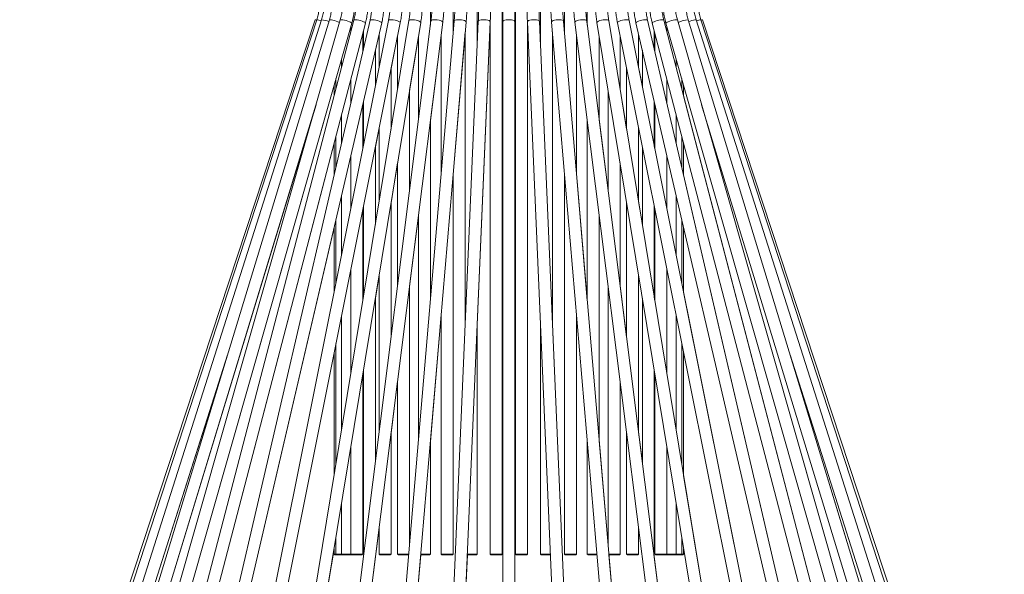
# Model space of a CAD drawing. Units: millimetres. Extents: x 0 to 21, y 0 to 29.7.
# Drawn here: x 9.1 to 12.4, y 20.3 to 22.1 of the extents above; entities that cross this region are included whole.
import ezdxf

# ---------------------------------------------------------------- set-up
doc = ezdxf.new("R2010")
doc.units = ezdxf.units.MM
doc.styles.add('SLDTEXTSTYLE0', font='TXT', dxfattribs={"width": 0.75})
doc.dimstyles.new('SLDDIMSTYLE0', dxfattribs={"dimtxt": 0.35, "dimasz": 0.3556, "dimexe": 0, "dimexo": 0.0625, "dimgap": 0.0875, "dimtad": 1, "dimdec": 0, "dimlfac": 20, "dimrnd": 1e-09, "dimzin": 12, "dimdsep": 46, "dimtxsty": 'SLDTEXTSTYLE0', "dimblk1": 'CLOSED', "dimblk2": 'CLOSED', "dimsah": 1, "dimcen": 0.09, "dimadec": 0, "dimazin": 3, "dimtfac": 1, "dimtdec": 0, "dimtofl": 0, "dimtmove": 0, "dimatfit": 3, "dimldrblk": 'CLOSED', "dimfxl": 1, "dimfrac": 2, "dimtolj": 1, "dimtzin": 12, "dimarcsym": 0})

# ---------------------------------------------------------------- blocks, each defined once
blk = doc.blocks.new('_CLOSED')
at = {"color": 0, "linetype": 'ByBlock', "lineweight": -2}
for p, q in [((-1, 0.166667), (0, 0)), ((-1, 0.166667), (-1, -0.166667)), ((0, 0), (-1, -0.166667)), ((0, 0), (-1, 0))]:
    blk.add_line(p, q, dxfattribs=at)
blk = doc.blocks.new('*D4')
at = {"color": 7, "linetype": 'Continuous', "lineweight": 0}
for p, q in [((9.8834, 23.9183), (14.0576, 23.9183)), ((13.9576, 23.9183), (13.9576, 19.1068)), ((12.5185, 22.262), (12.5185, 22.3331)), ((12.5185, 22.3331), (13.4339, 22.3331)), ((13.4339, 22.3331), (13.4339, 22.262)), ((12.9403, 21.6163), (12.9403, 21.9775)), ((12.5185, 20.9589), (12.5185, 20.8878)), ((13.4339, 20.8878), (13.4339, 20.9589)), ((12.5185, 20.8878), (13.4339, 20.8878)), ((9.1845, 19.1068), (14.0576, 19.1068))]:
    blk.add_line(p, q, dxfattribs=at)
at = {"color": 7, "linetype": 'Continuous', "lineweight": 0, "xscale": 0.3556, "yscale": 0.3556}
for p, rotation in [((13.9576, 23.9183, 0.0005), 90), ((13.9576, 19.1068, 0.0005), 270)]:
    blk.add_blockref('_CLOSED', p, dxfattribs=dict(at, rotation=rotation))
at = {"color": 7, "linetype": 'Continuous', "lineweight": 0, "char_height": 0.35, "attachment_point": 1, "rotation": 90, "style": 'SLDTEXTSTYLE0'}
for s, insert in [('"', (12.7756, 22.0288, 0.0005)), ('7', (12.5199, 21.6676, 0.0005)), ('8', (12.9827, 21.6676, 0.0005)), ('96', (13.5064, 21.2097, 0.0005)), ('37', (12.7756, 21.0478, 0.0005))]:
    blk.add_mtext(s, dxfattribs=dict(at, insert=insert))

msp = doc.modelspace()

# ---------------------------------------------------------------- linework, layer by layer
at = {"color": 7, "linetype": 'Continuous', "lineweight": 15}
for p, q in [((10.6988, 20.3223), (10.6988, 23.4675)), ((10.7432, 23.4675), (10.7432, 20.3223)), ((10.6153, 22.0231), (10.6153, 22.4093)), ((10.8267, 22.4117), (10.8267, 22.0218)), ((10.5347, 22.0649), (10.5347, 22.3304)), ((10.9074, 22.3316), (10.9074, 22.0643)), ((10.4586, 22.0934), (10.4586, 22.2768)), ((10.9834, 22.2775), (10.9834, 22.093)), ((10.701, 22.2089), (10.701, 22.105)), ((10.741, 22.105), (10.741, 22.2089)), ((10.741, 22.105), (10.741, 22.2089)), ((10.0729, 22.1113), (9.0845, 19.1068)), ((10.0783, 22.1112), (9.0983, 19.1068)), ((10.0943, 22.1111), (9.1395, 19.1066)), ((10.1206, 22.1109), (9.2074, 19.1064)), ((10.1569, 22.1105), (9.3009, 19.1061)), ((10.2025, 22.1101), (9.4183, 19.1056)), ((10.2567, 22.1096), (9.5577, 19.1051)), ((10.3184, 22.109), (9.7167, 19.1045)), ((10.3867, 22.1083), (9.8925, 19.1038)), ((10.4604, 22.1075), (10.0821, 19.1031)), ((10.5382, 22.1067), (10.2824, 19.1023)), ((10.6189, 22.1059), (10.4899, 19.1014)), ((10.701, 22.105), (10.701, 19.1006)), ((10.741, 19.1006), (10.741, 22.105)), ((10.741, 19.1006), (10.741, 22.105)), ((10.8267, 22.0231), (10.8231, 22.1059)), ((10.9521, 19.1014), (10.8231, 22.1059)), ((11.1596, 19.1023), (10.9037, 22.1067)), ((10.9074, 22.0649), (10.9038, 22.1067)), ((10.9834, 22.0934), (10.9816, 22.1075)), ((11.3599, 19.1031), (10.9816, 22.1075)), ((11.5495, 19.1038), (11.0553, 22.1083)), ((11.7253, 19.1045), (11.1236, 22.109)), ((11.8843, 19.1051), (11.1853, 22.1096)), ((12.0237, 19.1056), (11.2395, 22.1101)), ((12.1411, 19.1061), (11.2851, 22.1105)), ((12.2346, 19.1064), (11.3214, 22.1109)), ((12.3025, 19.1066), (11.3477, 22.1111)), ((12.3438, 19.1068), (11.3638, 22.1112)), ((12.3576, 19.1068), (11.3691, 22.1113)), ((9.3394, 19.0951), (10.1954, 22.0996)), ((9.4571, 19.0955), (10.2412, 22.1)), ((9.5967, 19.0961), (10.2956, 22.1005)), ((9.7559, 19.0967), (10.3576, 22.1011)), ((9.9319, 19.0973), (10.4262, 22.1018)), ((10.1218, 19.0981), (10.5001, 22.1025)), ((10.1921, 22.0881), (10.1921, 22.0703)), ((10.2322, 22.065), (10.2344, 22.0735)), ((10.2344, 22.0736), (10.2344, 22.0137)), ((10.3223, 19.0989), (10.5781, 22.1033)), ((10.5298, 19.0997), (10.6589, 22.1042)), ((10.6153, 21.0895), (10.6588, 22.1018)), ((10.6588, 22.1031), (10.6588, 20.3223)), ((10.7831, 22.1042), (10.9121, 19.0997)), ((10.7832, 20.3223), (10.7832, 22.1018)), ((10.8639, 22.1033), (11.1197, 19.0989)), ((10.9419, 22.1025), (11.3202, 19.0981)), ((11.0158, 22.1018), (11.51, 19.0973)), ((11.0844, 22.1011), (11.6861, 19.0967)), ((11.1464, 22.1005), (11.8453, 19.0961)), ((11.2008, 22.1), (11.9849, 19.0955)), ((11.2077, 22.0135), (11.2077, 22.0735)), ((11.2466, 22.0996), (12.1026, 19.0951)), ((11.2499, 22.0702), (11.2499, 22.088)), ((10.2322, 22.0042), (10.2322, 22.0652)), ((10.2744, 22.0089), (10.287, 22.0632)), ((10.287, 22.0634), (10.287, 21.9521)), ((10.327, 21.9479), (10.3489, 22.0572)), ((10.3489, 22.0574), (10.3489, 21.8783)), ((10.3889, 21.8747), (10.4186, 22.0556)), ((10.4186, 22.0559), (10.4186, 21.7757)), ((10.4586, 21.7728), (10.4947, 22.0592)), ((10.4947, 22.0596), (10.4947, 21.5951)), ((10.5347, 21.5928), (10.5753, 22.0704)), ((10.5753, 22.071), (10.5753, 21.0916)), ((10.8667, 21.0904), (10.8667, 22.0704)), ((10.9474, 21.5945), (10.9474, 22.0592)), ((11.0234, 21.7753), (11.0234, 22.0556)), ((11.0932, 21.878), (11.0932, 22.0572)), ((11.155, 21.9519), (11.155, 22.0632)), ((11.2099, 22.065), (11.2099, 22.004)), ((10.2744, 21.889), (10.2744, 22.0091)), ((11.1677, 22.0089), (11.1677, 21.8888)), ((11.2099, 22.0042), (11.2077, 22.0137)), ((10.1613, 21.9799), (10.1613, 21.9521)), ((11.2807, 21.952), (11.2807, 21.9798)), ((10.327, 21.7453), (10.327, 21.9481)), ((11.115, 21.9479), (11.115, 21.745)), ((11.1677, 21.889), (11.155, 21.9521)), ((10.1425, 21.9139), (10.1425, 21.8802)), ((10.1921, 21.9119), (10.1921, 21.8322)), ((11.2499, 21.8321), (11.2499, 21.9118)), ((11.2995, 21.88), (11.2995, 21.9139)), ((9.3394, 19.0951), (10.1362, 21.8917)), ((10.1362, 21.8918), (10.1362, 21.856)), ((10.3889, 21.5394), (10.3889, 21.875)), ((11.0532, 21.8747), (11.0532, 21.539)), ((11.115, 21.7453), (11.0932, 21.8783)), ((11.3058, 21.8559), (11.3058, 21.8917)), ((12.0237, 19.1056), (11.3058, 21.856)), ((9.2457, 19.0948), (10.076, 21.8263)), ((9.2457, 19.0948), (10.0756, 21.8252)), ((10.2322, 21.8275), (10.2344, 21.837)), ((10.2322, 21.6783), (10.2322, 21.8276)), ((10.2344, 21.8371), (10.2344, 21.6893)), ((11.2077, 21.6891), (11.2077, 21.837)), ((11.2099, 21.8275), (11.2099, 21.6781)), ((11.366, 21.8266), (12.1963, 19.0948)), ((12.1411, 19.1061), (11.3664, 21.8252)), ((10.1613, 21.7937), (10.1613, 21.6997)), ((11.0532, 21.5394), (11.0234, 21.7757)), ((11.2807, 21.6995), (11.2807, 21.7936)), ((10.2744, 21.6851), (10.287, 21.7482)), ((10.287, 21.7484), (10.287, 21.5021)), ((10.4586, 21.1717), (10.4586, 21.7732)), ((10.9834, 21.7728), (10.9834, 21.1711)), ((11.155, 21.5018), (11.155, 21.7482)), ((10.1425, 21.7218), (10.1425, 21.6189)), ((11.2995, 21.6188), (11.2995, 21.7216)), ((9.4571, 19.0955), (10.1362, 21.6975)), ((10.1362, 21.6976), (10.1362, 21.5918)), ((10.2744, 21.4253), (10.2744, 21.6854)), ((11.1677, 21.6851), (11.1677, 21.425)), ((11.2099, 21.6783), (11.2077, 21.6893)), ((11.3058, 21.5916), (11.3058, 21.6975)), ((10.1921, 21.6557), (10.1921, 21.4786)), ((11.2499, 21.4784), (11.2499, 21.6555)), ((10.327, 21.4986), (10.3489, 21.6316)), ((10.3489, 21.6319), (10.3489, 21.2217)), ((11.0932, 21.2213), (11.0932, 21.6316)), ((10.5347, 20.3223), (10.5347, 21.5934)), ((10.9074, 21.5928), (10.9074, 20.3223)), ((10.9834, 21.1717), (10.9474, 21.5951)), ((11.8843, 19.1051), (11.3058, 21.5918)), ((10.1613, 21.5231), (10.1613, 21.3246)), ((11.2807, 21.3244), (11.2807, 21.523)), ((10.2322, 21.4744), (10.2344, 21.4854)), ((10.2344, 21.4856), (10.2344, 21.1822)), ((10.327, 21.0479), (10.327, 21.4989)), ((11.115, 21.4986), (11.115, 21.0475)), ((11.1677, 21.4253), (11.155, 21.5021)), ((11.2077, 21.1819), (11.2077, 21.4854)), ((10.2322, 21.1687), (10.2322, 21.4746)), ((10.3889, 21.2188), (10.4186, 21.4551)), ((10.4186, 21.4555), (10.4186, 20.7019)), ((11.0234, 20.7013), (11.0234, 21.4551)), ((11.2099, 21.4744), (11.2099, 21.1685)), ((9.5967, 19.0961), (10.1362, 21.4151)), ((10.1362, 21.4153), (10.1362, 21.1993)), ((10.1425, 21.4424), (10.1425, 21.2308)), ((11.2995, 21.2306), (11.2995, 21.4422)), ((11.3058, 21.1991), (11.3058, 21.4151)), ((10.1921, 21.2749), (10.1921, 20.9256)), ((10.2744, 21.1786), (10.287, 21.2554)), ((10.287, 21.2557), (10.287, 20.7302)), ((11.155, 20.7298), (11.155, 21.2554)), ((11.2499, 20.9253), (11.2499, 21.2747)), ((10.3889, 20.3526), (10.3889, 21.2192)), ((11.0532, 21.2188), (11.0532, 20.352)), ((11.115, 21.0479), (11.0932, 21.2217)), ((11.7254, 19.1045), (11.3058, 21.1993)), ((10.2744, 20.6299), (10.2744, 21.1789)), ((11.1677, 21.1786), (11.1677, 20.6295)), ((11.2099, 21.1687), (11.2077, 21.1822)), ((10.1613, 21.1209), (10.1613, 20.7381)), ((10.4586, 20.6996), (10.4947, 21.1231)), ((10.4947, 21.1237), (10.4947, 20.3223)), ((10.9474, 20.3223), (10.9474, 21.1231)), ((11.2807, 20.7378), (11.2807, 21.1207)), ((10.6153, 20.3223), (10.6153, 21.0908)), ((10.8267, 21.0895), (10.8267, 20.3223)), ((10.9522, 19.1014), (10.8667, 21.0916)), ((10.1425, 21.0271), (10.1425, 20.6239)), ((11.2995, 20.6236), (11.2995, 21.0269)), ((9.1776, 19.0945), (9.7796, 20.9888)), ((9.1776, 19.0945), (9.7793, 20.9878)), ((9.7559, 19.0967), (10.1362, 20.9954)), ((10.1362, 20.9956), (10.1362, 20.5856)), ((11.3058, 20.5853), (11.3058, 20.9954)), ((11.6623, 20.9893), (12.2644, 19.0945)), ((12.2346, 19.1064), (11.6627, 20.9878)), ((10.2322, 20.922), (10.2344, 20.9354)), ((10.2322, 20.3223), (10.2322, 20.9223)), ((10.2344, 20.9357), (10.2344, 20.3223)), ((11.2077, 20.3223), (11.2077, 20.9354)), ((11.2099, 20.922), (11.2099, 20.3223)), ((10.327, 20.7273), (10.3489, 20.9011)), ((10.3489, 20.9015), (10.3489, 20.3223)), ((11.0932, 20.3223), (11.0932, 20.9011)), ((10.327, 20.3223), (10.327, 20.7277)), ((11.115, 20.7273), (11.115, 20.3223)), ((11.1677, 20.6299), (11.155, 20.7302)), ((10.4586, 20.3223), (10.4586, 20.7002)), ((10.9834, 20.6996), (10.9834, 20.3223)), ((11.0532, 20.3526), (11.0234, 20.7019)), ((10.1921, 20.6792), (10.1921, 20.3223)), ((11.2499, 20.3223), (11.2499, 20.6789)), ((11.5496, 19.1038), (11.3058, 20.5856)), ((10.1613, 20.4917), (10.1613, 20.3223)), ((11.2807, 20.3223), (11.2807, 20.4914)), ((10.1219, 19.0981), (10.287, 20.4096)), ((10.287, 20.41), (10.287, 20.3223)), ((11.155, 20.3223), (11.155, 20.4096)), ((10.1425, 20.3775), (10.1425, 20.3223)), ((11.2995, 20.3223), (11.2995, 20.3772)), ((9.932, 19.0973), (10.1362, 20.3388)), ((10.1362, 20.3391), (10.1362, 20.3223)), ((11.3058, 20.3223), (11.3058, 20.3388)), ((10.1362, 20.3223), (10.1387, 20.3198)), ((10.1362, 20.3223), (10.1425, 20.3223)), ((10.145, 20.3198), (10.1387, 20.3198)), ((10.1425, 20.3223), (10.145, 20.3198)), ((10.1425, 20.3223), (10.1613, 20.3223)), ((10.1638, 20.3198), (10.145, 20.3198)), ((10.1613, 20.3223), (10.1638, 20.3198)), ((10.1613, 20.3223), (10.1921, 20.3223)), ((10.1947, 20.3198), (10.1638, 20.3198)), ((10.1921, 20.3223), (10.1947, 20.3198)), ((10.1921, 20.3223), (10.2322, 20.3223)), ((10.2297, 20.3198), (10.1947, 20.3198)), ((10.2297, 20.3198), (10.2322, 20.3223)), ((10.2344, 20.3223), (10.2355, 20.3212)), ((10.2344, 20.3223), (10.2356, 20.3223)), ((10.287, 20.3223), (10.2895, 20.3198)), ((10.287, 20.3223), (10.327, 20.3223)), ((10.3245, 20.3198), (10.2895, 20.3198)), ((10.3223, 19.0989), (10.4263, 20.3198)), ((10.3245, 20.3198), (10.327, 20.3223)), ((10.3489, 20.3223), (10.3514, 20.3198)), ((10.3489, 20.3223), (10.3863, 20.3223)), ((10.3861, 20.3198), (10.3514, 20.3198)), ((10.4561, 20.3198), (10.4262, 20.3198)), ((10.4264, 20.3223), (10.4586, 20.3223)), ((10.4561, 20.3198), (10.4586, 20.3223)), ((10.4947, 20.3223), (10.4972, 20.3198)), ((10.4947, 20.3223), (10.5347, 20.3223)), ((10.5322, 20.3198), (10.4972, 20.3198)), ((10.5299, 19.0997), (10.5823, 20.3198)), ((10.5322, 20.3198), (10.5347, 20.3223)), ((10.6128, 20.3198), (10.5822, 20.3198)), ((10.5823, 20.3223), (10.6153, 20.3223)), ((10.6128, 20.3198), (10.6153, 20.3223)), ((10.6588, 20.3223), (10.6613, 20.3198)), ((10.6588, 20.3223), (10.6988, 20.3223)), ((10.6963, 20.3198), (10.6613, 20.3198)), ((10.6963, 20.3198), (10.6988, 20.3223)), ((10.7432, 20.3223), (10.7457, 20.3198)), ((10.7432, 20.3223), (10.7832, 20.3223)), ((10.7458, 20.3198), (10.7457, 20.3198)), ((10.7807, 20.3198), (10.7458, 20.3198)), ((10.7807, 20.3198), (10.7832, 20.3223)), ((10.8267, 20.3223), (10.8292, 20.3198)), ((10.8267, 20.3223), (10.8596, 20.3223)), ((10.8296, 20.3198), (10.8292, 20.3198)), ((10.8597, 20.3198), (10.8296, 20.3198)), ((10.9074, 20.3223), (10.9099, 20.3198)), ((10.9074, 20.3223), (10.9087, 20.3223)), ((10.9087, 20.3223), (10.9474, 20.3223)), ((10.9111, 20.3198), (10.9099, 20.3198)), ((10.9449, 20.3198), (10.9111, 20.3198)), ((10.9449, 20.3198), (10.9474, 20.3223)), ((10.9834, 20.3223), (10.9859, 20.3198)), ((10.9834, 20.3223), (10.9861, 20.3223)), ((10.9883, 20.3198), (10.9859, 20.3198)), ((10.9861, 20.3223), (11.0155, 20.3223)), ((11.0158, 20.3198), (10.9883, 20.3198)), ((11.0557, 20.3223), (11.0932, 20.3223)), ((11.0595, 20.3198), (11.0559, 20.3198)), ((11.1596, 19.1023), (11.056, 20.3198)), ((11.0907, 20.3198), (11.0595, 20.3198)), ((11.0907, 20.3198), (11.0932, 20.3223)), ((11.115, 20.3223), (11.1175, 20.3198)), ((11.115, 20.3223), (11.1214, 20.3223)), ((11.1231, 20.3198), (11.1175, 20.3198)), ((11.1214, 20.3223), (11.155, 20.3223)), ((11.1525, 20.3198), (11.1231, 20.3198)), ((11.1525, 20.3198), (11.155, 20.3223)), ((11.2063, 20.3223), (11.2077, 20.3223)), ((11.2065, 20.3211), (11.2077, 20.3223)), ((11.3599, 19.1031), (11.2065, 20.3212)), ((11.2099, 20.3223), (11.2124, 20.3198)), ((11.2099, 20.3223), (11.2212, 20.3223)), ((11.2223, 20.3198), (11.2124, 20.3198)), ((11.2212, 20.3223), (11.2499, 20.3223)), ((11.2474, 20.3198), (11.2223, 20.3198)), ((11.2474, 20.3198), (11.2499, 20.3223)), ((11.2556, 20.3198), (11.2474, 20.3198)), ((11.2499, 20.3223), (11.2807, 20.3223)), ((11.2782, 20.3198), (11.2556, 20.3198)), ((11.2782, 20.3198), (11.2807, 20.3223)), ((11.297, 20.3198), (11.2782, 20.3198)), ((11.2807, 20.3223), (11.2995, 20.3223)), ((11.297, 20.3198), (11.2995, 20.3223)), ((11.3033, 20.3198), (11.297, 20.3198)), ((11.2995, 20.3223), (11.3058, 20.3223)), ((11.3033, 20.3198), (11.3058, 20.3223))]:
    msp.add_line(p, q, dxfattribs=at)
at = {"color": 8, "linetype": 'Continuous', "lineweight": 15}
for p, q in [((10.741, 22.1046), (10.741, 22.105)), ((10.8231, 22.1054), (10.8231, 22.1059)), ((10.9816, 22.1071), (10.9816, 22.1075))]:
    msp.add_line(p, q, dxfattribs=at)
at = {"color": 8, "linetype": 'Continuous', "lineweight": 15, "flags": 128}
for points in [[(10.0729, 22.1113), (10.0731, 22.1112), (10.0748, 22.1107), (10.0778, 22.1097)], [(10.1206, 22.1109), (10.1213, 22.1112), (10.1236, 22.1112), (10.1273, 22.1107), (10.1321, 22.1096), (10.1376, 22.1082), (10.1433, 22.1064), (10.1487, 22.1046), (10.1533, 22.1028), (10.1546, 22.1022)], [(10.1569, 22.1105), (10.157, 22.1107), (10.1584, 22.1112), (10.1614, 22.1112), (10.1657, 22.1107), (10.1709, 22.1096), (10.1766, 22.1082), (10.1823, 22.1064), (10.1874, 22.1046), (10.1915, 22.1028), (10.1943, 22.1011), (10.1954, 22.0999), (10.1954, 22.0996)], [(10.2025, 22.1101), (10.203, 22.1107), (10.2052, 22.1112), (10.2088, 22.1112), (10.2136, 22.1107), (10.2191, 22.1096), (10.2249, 22.1082), (10.2304, 22.1064), (10.2352, 22.1046), (10.2387, 22.1028), (10.2408, 22.1011), (10.2412, 22.1)], [(10.2567, 22.1096), (10.2567, 22.1096), (10.2579, 22.1107), (10.2608, 22.1112), (10.265, 22.1112), (10.2702, 22.1107), (10.2759, 22.1096), (10.2817, 22.1082), (10.2869, 22.1064), (10.2913, 22.1046), (10.2942, 22.1028), (10.2956, 22.1011), (10.2956, 22.1005)], [(10.3184, 22.109), (10.3187, 22.1096), (10.3207, 22.1107), (10.3242, 22.1112), (10.3289, 22.1112), (10.3345, 22.1107), (10.3403, 22.1096), (10.346, 22.1082), (10.3509, 22.1064), (10.3547, 22.1046), (10.357, 22.1028), (10.3576, 22.1011), (10.3576, 22.1011)], [(10.3867, 22.1083), (10.3877, 22.1096), (10.3904, 22.1107), (10.3945, 22.1112), (10.3996, 22.1112), (10.4054, 22.1107), (10.4113, 22.1096), (10.4167, 22.1082), (10.4212, 22.1064), (10.4244, 22.1046), (10.426, 22.1028), (10.4262, 22.1018)], [(10.4604, 22.1075), (10.4606, 22.1082), (10.4623, 22.1096), (10.4657, 22.1107), (10.4703, 22.1112), (10.4758, 22.1112), (10.4817, 22.1107), (10.4875, 22.1096), (10.4926, 22.1082), (10.4966, 22.1064), (10.4992, 22.1046), (10.5001, 22.1028), (10.5001, 22.1025)], [(10.5382, 22.1067), (10.539, 22.1082), (10.5414, 22.1096), (10.5454, 22.1107), (10.5504, 22.1112), (10.5562, 22.1112), (10.5621, 22.1107), (10.5677, 22.1096), (10.5724, 22.1082), (10.5759, 22.1064), (10.5778, 22.1046), (10.5781, 22.1033)], [(10.6189, 22.1059), (10.619, 22.1064), (10.6205, 22.1082), (10.6236, 22.1096), (10.628, 22.1107), (10.6335, 22.1112), (10.6394, 22.1112), (10.6452, 22.1107), (10.6505, 22.1096), (10.6548, 22.1082), (10.6577, 22.1064), (10.6588, 22.1046), (10.6589, 22.1042)], [(10.701, 22.105), (10.7015, 22.1064), (10.7037, 22.1082), (10.7074, 22.1096), (10.7123, 22.1107), (10.718, 22.1112), (10.724, 22.1112), (10.7297, 22.1107), (10.7346, 22.1096), (10.7383, 22.1082), (10.7405, 22.1064), (10.741, 22.105)], [(10.7831, 22.1042), (10.7831, 22.1046), (10.7843, 22.1064), (10.7872, 22.1082), (10.7914, 22.1096), (10.7967, 22.1107), (10.8026, 22.1112), (10.8085, 22.1112), (10.8139, 22.1107), (10.8184, 22.1096), (10.8215, 22.1082), (10.823, 22.1064), (10.8231, 22.1059)], [(10.8639, 22.1033), (10.8642, 22.1046), (10.8661, 22.1064), (10.8695, 22.1082), (10.8743, 22.1096), (10.8799, 22.1107), (10.8858, 22.1112), (10.8916, 22.1112), (10.8966, 22.1107), (10.9006, 22.1096), (10.903, 22.1082), (10.9037, 22.1067)], [(10.9038, 22.1063), (10.9038, 22.1064), (10.9038, 22.1067)], [(10.9419, 22.1025), (10.9419, 22.1028), (10.9428, 22.1046), (10.9453, 22.1064), (10.9494, 22.1082), (10.9545, 22.1096), (10.9603, 22.1107), (10.9662, 22.1112), (10.9717, 22.1112), (10.9763, 22.1107), (10.9796, 22.1096), (10.9814, 22.1082), (10.9816, 22.1075)], [(11.0158, 22.1018), (11.016, 22.1028), (11.0176, 22.1046), (11.0208, 22.1064), (11.0253, 22.1082), (11.0307, 22.1096), (11.0366, 22.1107), (11.0424, 22.1112), (11.0475, 22.1112), (11.0516, 22.1107), (11.0543, 22.1096), (11.0553, 22.1083)], [(11.0844, 22.1011), (11.0844, 22.1011), (11.085, 22.1028), (11.0873, 22.1046), (11.0911, 22.1064), (11.096, 22.1082), (11.1017, 22.1096), (11.1075, 22.1107), (11.113, 22.1112), (11.1178, 22.1112), (11.1213, 22.1107), (11.1232, 22.1096), (11.1236, 22.109)], [(11.1464, 22.1005), (11.1464, 22.1011), (11.1478, 22.1028), (11.1507, 22.1046), (11.155, 22.1064), (11.1603, 22.1082), (11.1661, 22.1096), (11.1718, 22.1107), (11.177, 22.1112), (11.1812, 22.1112), (11.1841, 22.1107), (11.1853, 22.1096), (11.1853, 22.1096)], [(11.2008, 22.1), (11.2012, 22.1011), (11.2033, 22.1028), (11.2068, 22.1046), (11.2116, 22.1064), (11.2171, 22.1082), (11.2229, 22.1096), (11.2284, 22.1107), (11.2332, 22.1112), (11.2368, 22.1112), (11.239, 22.1107), (11.2395, 22.1101)], [(11.2466, 22.0996), (11.2466, 22.0999), (11.2478, 22.1011), (11.2505, 22.1028), (11.2546, 22.1046), (11.2597, 22.1064), (11.2654, 22.1082), (11.2711, 22.1096), (11.2763, 22.1107), (11.2806, 22.1112), (11.2836, 22.1112), (11.285, 22.1107), (11.2851, 22.1105)], [(11.3232, 22.1049), (11.3277, 22.1064), (11.3334, 22.1082), (11.3386, 22.1096), (11.343, 22.1107), (11.3461, 22.1112), (11.3476, 22.1112), (11.3477, 22.1111)], [(11.3643, 22.1097), (11.3672, 22.1107), (11.3689, 22.1112), (11.3691, 22.1113)]]:
    msp.add_lwpolyline(points, dxfattribs=at)
at = {"color": 8, "linetype": 'Continuous', "lineweight": 15}
for centre, radius, start, end in [((10.0592, 22.0113), 0.1017, 70.5871, 79.2195), ((10.0848, 22.0213), 0.0903, 67.8403, 83.9626), ((11.3231, 22.0332), 0.0776, 91.2798, 117.3463), ((11.3789, 22.0256), 0.087, 100.0463, 110.1499)]:
    msp.add_arc(centre, radius, start, end, dxfattribs=at)
at = {"color": 7, "linetype": 'Continuous', "lineweight": 15}
for points, knots in [([(10.0851, 22.2055), (10.0856, 22.2026), (10.0869, 22.1939), (10.0881, 22.1793), (10.0879, 22.1618), (10.0862, 22.1443), (10.0831, 22.1274), (10.0798, 22.1165), (10.0783, 22.1112)], [0, 0, 0, 0, 0.092137, 0.275875, 0.459656, 0.643433, 0.827207, 1, 1, 1, 1]), ([(10.101, 22.2056), (10.1014, 22.2027), (10.1027, 22.194), (10.1038, 22.1794), (10.1037, 22.1619), (10.1021, 22.1444), (10.099, 22.1274), (10.0958, 22.1165), (10.0943, 22.1111)], [0, 0, 0, 0, 0.092139, 0.275198, 0.458288, 0.641368, 0.824442, 1, 1, 1, 1]), ([(10.1271, 22.2057), (10.1275, 22.2028), (10.1288, 22.1941), (10.1298, 22.1796), (10.1297, 22.162), (10.1282, 22.1446), (10.1253, 22.1275), (10.1222, 22.1164), (10.1206, 22.1109)], [0, 0, 0, 0, 0.092138, 0.274172, 0.456224, 0.638252, 0.820271, 1, 1, 1, 1]), ([(10.163, 22.2059), (10.1634, 22.203), (10.1646, 22.1943), (10.1656, 22.1797), (10.1655, 22.1622), (10.1641, 22.1448), (10.1614, 22.1275), (10.1584, 22.1162), (10.1569, 22.1105)], [0, 0, 0, 0, 0.0921394, 0.272924, 0.4537235, 0.6344946, 0.8152413, 1, 1, 1, 1]), ([(10.1954, 22.0996), (10.1963, 22.1029), (10.1989, 22.1124), (10.2021, 22.1284), (10.2046, 22.1475), (10.2057, 22.1668), (10.2054, 22.1862), (10.2041, 22.2012), (10.2029, 22.2097), (10.2026, 22.2119)], [0, 0, 0, 0, 0.092188, 0.262122, 0.432116, 0.602159, 0.772236, 0.942341, 1, 1, 1, 1]), ([(10.2081, 22.2062), (10.2085, 22.2032), (10.2096, 22.1945), (10.2105, 22.1799), (10.2104, 22.1624), (10.2092, 22.145), (10.2067, 22.1281), (10.2042, 22.1166), (10.2027, 22.1107), (10.2025, 22.1101)], [0, 0, 0, 0, 0.092138, 0.271589, 0.45107, 0.630519, 0.809923, 0.979938, 1, 1, 1, 1]), ([(10.2412, 22.1), (10.2421, 22.1033), (10.2444, 22.1128), (10.2474, 22.1288), (10.2496, 22.1479), (10.2506, 22.1672), (10.2503, 22.1866), (10.2491, 22.2014), (10.248, 22.2097), (10.2477, 22.2116)], [0, 0, 0, 0, 0.09221, 0.263308, 0.434444, 0.605607, 0.776802, 0.948026, 1, 1, 1, 1]), ([(10.2617, 22.2065), (10.262, 22.2035), (10.263, 22.1948), (10.2638, 22.1801), (10.2638, 22.1626), (10.2626, 22.1451), (10.2605, 22.1282), (10.2582, 22.1164), (10.2569, 22.1104), (10.2567, 22.1096)], [0, 0, 0, 0, 0.092139, 0.27031, 0.448534, 0.626737, 0.804871, 0.973566, 1, 1, 1, 1]), ([(10.2956, 22.1005), (10.2964, 22.1038), (10.2985, 22.1133), (10.3011, 22.1292), (10.3031, 22.1484), (10.3039, 22.1677), (10.3036, 22.187), (10.3025, 22.2016), (10.3016, 22.2096), (10.3014, 22.2113)], [0, 0, 0, 0, 0.092226, 0.264551, 0.436858, 0.609159, 0.781469, 0.953815, 1, 1, 1, 1]), ([(10.3228, 22.2068), (10.3231, 22.2038), (10.3239, 22.195), (10.3246, 22.1803), (10.3246, 22.1627), (10.3236, 22.1452), (10.3218, 22.1282), (10.3198, 22.1162), (10.3186, 22.11), (10.3184, 22.109)], [0, 0, 0, 0, 0.092139, 0.269197, 0.446341, 0.623476, 0.800516, 0.968045, 1, 1, 1, 1]), ([(10.3576, 22.1011), (10.3583, 22.1044), (10.3601, 22.1138), (10.3623, 22.1297), (10.364, 22.1488), (10.3647, 22.1681), (10.3644, 22.187), (10.3635, 22.2013), (10.3627, 22.2092), (10.3625, 22.211)], [0, 0, 0, 0, 0.0922345, 0.2657216, 0.4391215, 0.6124559, 0.785778, 0.9500357, 1, 1, 1, 1]), ([(10.3903, 22.2072), (10.3906, 22.2041), (10.3913, 22.1953), (10.3919, 22.1805), (10.3918, 22.1628), (10.3911, 22.1452), (10.3895, 22.1281), (10.3879, 22.1159), (10.3869, 22.1094), (10.3867, 22.1083)], [0, 0, 0, 0, 0.092139, 0.268333, 0.444633, 0.620943, 0.797145, 0.963766, 1, 1, 1, 1]), ([(10.4262, 22.1018), (10.4267, 22.105), (10.4282, 22.1144), (10.43, 22.1302), (10.4314, 22.1492), (10.4319, 22.1684), (10.4317, 22.1873), (10.4309, 22.2013), (10.4303, 22.209), (10.4302, 22.2106)], [0, 0, 0, 0, 0.092233, 0.266685, 0.440981, 0.615161, 0.789303, 0.954352, 1, 1, 1, 1]), ([(10.4632, 22.2076), (10.4634, 22.2045), (10.4639, 22.1956), (10.4644, 22.1806), (10.4644, 22.1628), (10.4638, 22.145), (10.4626, 22.1278), (10.4614, 22.1154), (10.4606, 22.1088), (10.4604, 22.1075)], [0, 0, 0, 0, 0.092139, 0.267749, 0.443472, 0.619219, 0.794856, 0.960899, 1, 1, 1, 1]), ([(10.5001, 22.1025), (10.5005, 22.1057), (10.5016, 22.115), (10.503, 22.1307), (10.504, 22.1496), (10.5045, 22.1686), (10.5043, 22.1874), (10.5037, 22.2012), (10.5032, 22.2087), (10.5031, 22.2102)], [0, 0, 0, 0, 0.092222, 0.267327, 0.442246, 0.617017, 0.791738, 0.95734, 1, 1, 1, 1]), ([(10.5402, 22.208), (10.5403, 22.2049), (10.5407, 22.1959), (10.541, 22.1807), (10.541, 22.1627), (10.5406, 22.1448), (10.5398, 22.1274), (10.5389, 22.1148), (10.5383, 22.1081), (10.5382, 22.1067)], [0, 0, 0, 0, 0.092137, 0.267433, 0.442831, 0.618251, 0.793588, 0.959387, 1, 1, 1, 1]), ([(10.5781, 22.1033), (10.5783, 22.1065), (10.5791, 22.1157), (10.58, 22.1312), (10.5807, 22.1499), (10.581, 22.1688), (10.5809, 22.1873), (10.5805, 22.201), (10.5802, 22.2083), (10.5801, 22.2098)], [0, 0, 0, 0, 0.092199, 0.267605, 0.442847, 0.617955, 0.793013, 0.958926, 1, 1, 1, 1]), ([(10.6199, 22.2084), (10.6199, 22.2053), (10.6201, 22.1961), (10.6203, 22.1809), (10.6203, 22.1626), (10.6201, 22.1445), (10.6197, 22.1269), (10.6192, 22.1141), (10.6189, 22.1072), (10.6189, 22.1059)], [0, 0, 0, 0, 0.092135, 0.267329, 0.442596, 0.61788, 0.793116, 0.95896, 1, 1, 1, 1]), ([(10.6589, 22.1042), (10.659, 22.1073), (10.6594, 22.1164), (10.6598, 22.1317), (10.6602, 22.1502), (10.6603, 22.1689), (10.6602, 22.1872), (10.6601, 22.2007), (10.6599, 22.2079), (10.6599, 22.2093)], [0, 0, 0, 0, 0.09217, 0.267566, 0.44288, 0.618117, 0.79332, 0.959355, 1, 1, 1, 1]), ([(10.7821, 22.2093), (10.782, 22.2061), (10.7819, 22.1967), (10.7817, 22.1811), (10.7817, 22.1624), (10.7819, 22.1438), (10.7823, 22.1257), (10.7828, 22.1126), (10.7831, 22.1056), (10.7831, 22.1042)], [0, 0, 0, 0, 0.092131, 0.267341, 0.44255, 0.61776, 0.793002, 0.959193, 1, 1, 1, 1]), ([(10.8231, 22.1059), (10.823, 22.1089), (10.8226, 22.1177), (10.8222, 22.1327), (10.8218, 22.1507), (10.8217, 22.1689), (10.8217, 22.1868), (10.8219, 22.2), (10.8221, 22.207), (10.8221, 22.2084)], [0, 0, 0, 0, 0.092097, 0.267082, 0.442214, 0.617448, 0.792726, 0.958764, 1, 1, 1, 1]), ([(10.8619, 22.2098), (10.8617, 22.2065), (10.8613, 22.197), (10.861, 22.1812), (10.861, 22.1623), (10.8614, 22.1435), (10.8623, 22.1252), (10.8632, 22.1119), (10.8638, 22.1048), (10.8639, 22.1033)], [0, 0, 0, 0, 0.092128, 0.267221, 0.442284, 0.617354, 0.792482, 0.958662, 1, 1, 1, 1]), ([(10.9037, 22.1067), (10.9035, 22.1097), (10.9028, 22.1184), (10.9019, 22.1332), (10.9012, 22.151), (10.901, 22.1689), (10.9011, 22.1866), (10.9015, 22.1996), (10.9018, 22.2066), (10.9018, 22.208)], [0, 0, 0, 0, 0.092069, 0.267008, 0.442172, 0.617505, 0.792919, 0.959054, 1, 1, 1, 1]), ([(10.9389, 22.2102), (10.9387, 22.2069), (10.9381, 22.1973), (10.9376, 22.1813), (10.9376, 22.1623), (10.9382, 22.1433), (10.9395, 22.1248), (10.9408, 22.1113), (10.9417, 22.104), (10.9419, 22.1025)], [0, 0, 0, 0, 0.092127, 0.266889, 0.441614, 0.616352, 0.791161, 0.95706, 1, 1, 1, 1]), ([(10.9816, 22.1075), (10.9812, 22.1105), (10.9802, 22.1191), (10.9789, 22.1337), (10.9779, 22.1513), (10.9775, 22.1691), (10.9777, 22.1866), (10.9783, 22.1994), (10.9787, 22.2063), (10.9788, 22.2076)], [0, 0, 0, 0, 0.0920438, 0.2672478, 0.4427052, 0.6183567, 0.794098, 0.9605279, 1, 1, 1, 1]), ([(11.0118, 22.2106), (11.0115, 22.2073), (11.0108, 22.1976), (11.0101, 22.1815), (11.0101, 22.1623), (11.011, 22.1431), (11.0126, 22.1245), (11.0144, 22.1108), (11.0156, 22.1034), (11.0158, 22.1018)], [0, 0, 0, 0, 0.092127, 0.266295, 0.44044, 0.614602, 0.78884, 0.954146, 1, 1, 1, 1]), ([(11.0553, 22.1083), (11.0548, 22.1112), (11.0535, 22.1197), (11.0518, 22.1342), (11.0506, 22.1516), (11.05, 22.1693), (11.0503, 22.1866), (11.051, 22.1993), (11.0516, 22.206), (11.0517, 22.2072)], [0, 0, 0, 0, 0.092033, 0.267867, 0.44394, 0.620178, 0.79649, 0.963466, 1, 1, 1, 1]), ([(11.0794, 22.211), (11.0791, 22.2076), (11.0782, 22.1979), (11.0774, 22.1817), (11.0774, 22.1624), (11.0784, 22.1431), (11.0804, 22.1244), (11.0825, 22.1105), (11.084, 22.1029), (11.0844, 22.1011)], [0, 0, 0, 0, 0.092126, 0.265445, 0.438766, 0.612113, 0.785525, 0.949951, 1, 1, 1, 1]), ([(11.1236, 22.109), (11.123, 22.1119), (11.1214, 22.1203), (11.1194, 22.1347), (11.1179, 22.152), (11.1173, 22.1696), (11.1176, 22.1868), (11.1185, 22.1992), (11.1191, 22.2057), (11.1192, 22.2068)], [0, 0, 0, 0, 0.092034, 0.268855, 0.445852, 0.622958, 0.800107, 0.96789, 1, 1, 1, 1]), ([(11.1406, 22.2113), (11.1402, 22.2079), (11.1391, 22.1981), (11.1382, 22.1819), (11.1382, 22.1625), (11.1393, 22.1432), (11.1416, 22.1241), (11.1442, 22.1099), (11.146, 22.1021), (11.1464, 22.1005)], [0, 0, 0, 0, 0.092127, 0.264405, 0.43671, 0.609046, 0.781431, 0.953892, 1, 1, 1, 1]), ([(11.1853, 22.1096), (11.1847, 22.1124), (11.1828, 22.1208), (11.1805, 22.1351), (11.1787, 22.1525), (11.1781, 22.17), (11.1785, 22.1872), (11.1795, 22.1993), (11.1802, 22.2056), (11.1803, 22.2065)], [0, 0, 0, 0, 0.092043, 0.27012, 0.4483, 0.626521, 0.804742, 0.973567, 1, 1, 1, 1]), ([(11.1943, 22.2116), (11.1938, 22.2082), (11.1926, 22.1984), (11.1915, 22.1821), (11.1915, 22.1627), (11.1928, 22.1434), (11.1953, 22.1243), (11.1982, 22.1099), (11.2003, 22.1018), (11.2008, 22.1)], [0, 0, 0, 0, 0.092128, 0.263266, 0.434451, 0.605668, 0.776919, 0.948208, 1, 1, 1, 1]), ([(11.2395, 22.1101), (11.2388, 22.1129), (11.2367, 22.1213), (11.2341, 22.1356), (11.2321, 22.1529), (11.2314, 22.1704), (11.2318, 22.1875), (11.233, 22.1995), (11.2338, 22.2055), (11.2339, 22.2062)], [0, 0, 0, 0, 0.092059, 0.271536, 0.45106, 0.630557, 0.810029, 0.98006, 1, 1, 1, 1]), ([(11.2395, 22.2119), (11.239, 22.2084), (11.2376, 22.1986), (11.2365, 22.1822), (11.2364, 22.1629), (11.2378, 22.1436), (11.2406, 22.1245), (11.2437, 22.1099), (11.246, 22.1016), (11.2466, 22.0996)], [0, 0, 0, 0, 0.092128, 0.262144, 0.432214, 0.602312, 0.772431, 0.942556, 1, 1, 1, 1]), ([(11.2851, 22.1105), (11.2843, 22.1133), (11.282, 22.1217), (11.2792, 22.136), (11.2771, 22.1533), (11.2763, 22.1708), (11.2768, 22.1884), (11.2783, 22.2), (11.279, 22.2059)], [0, 0, 0, 0, 0.092083, 0.272953, 0.453833, 0.634661, 0.815449, 1, 1, 1, 1]), ([(11.3214, 22.1109), (11.3206, 22.1137), (11.3181, 22.122), (11.3151, 22.1363), (11.3128, 22.1536), (11.3121, 22.1711), (11.3126, 22.1886), (11.3142, 22.2), (11.3149, 22.2057)], [0, 0, 0, 0, 0.092104, 0.274227, 0.456356, 0.638433, 0.820474, 1, 1, 1, 1]), ([(11.3477, 22.1111), (11.3469, 22.1139), (11.3444, 22.1223), (11.3412, 22.1365), (11.3389, 22.1539), (11.3381, 22.1714), (11.3387, 22.1887), (11.3403, 22.2001), (11.3411, 22.2056)], [0, 0, 0, 0, 0.092122, 0.27524, 0.458377, 0.641483, 0.824566, 1, 1, 1, 1]), ([(11.3638, 22.1112), (11.3629, 22.114), (11.3603, 22.1224), (11.3571, 22.1367), (11.3546, 22.1541), (11.3538, 22.1716), (11.3545, 22.1888), (11.3561, 22.2001), (11.3569, 22.2055)], [0, 0, 0, 0, 0.092134, 0.27589, 0.459683, 0.643467, 0.827244, 1, 1, 1, 1])]:
    msp.add_open_spline(points, degree=3, knots=knots, dxfattribs=at)

# ---------------------------------------------------------------- dimensions: what is measured, and where the dimension line sits
at = {"color": 7, "linetype": 'Continuous', "lineweight": 0}
dim = msp.add_linear_dim(base=(13.9576, 19.1068), p1=(9.7834, 23.9183), p2=(9.0845, 19.1068), angle=90, dimstyle='SLDDIMSTYLE0', dxfattribs=at)
dim.commit()
dim.dimension.update_dxf_attribs({"geometry": '*D4', "text_midpoint": (13.9576, 21.6105), "dimtype": 160})

doc.saveas('drawing.dxf')
